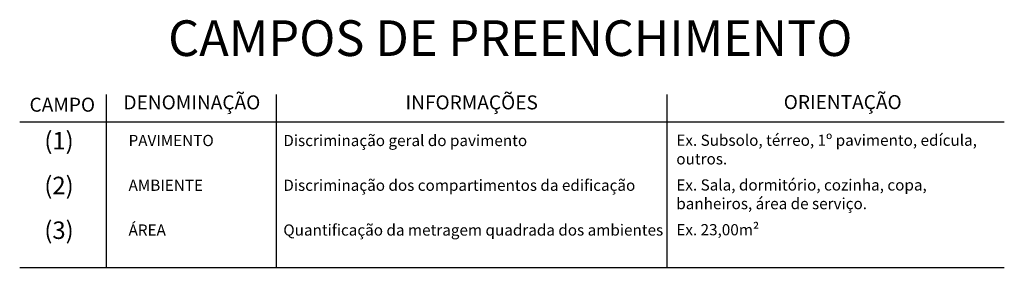
# Model space of a CAD drawing. Units: millimetres. Extents: x -191.3 to -163.7, y 231.1 to 238.
import ezdxf
from ezdxf.enums import TextEntityAlignment as Align

# ---------------------------------------------------------------- set-up
doc = ezdxf.new("R2010")
doc.units = ezdxf.units.MM
for name, color, linetype in [('SIMBOLOGIA', 1, 'Continuous'), ('TEXTO 2', 1, 'Continuous'), ('TEXTO CARIMBO', 1, 'Continuous')]:
    doc.layers.add(name, color=color, linetype=linetype)
doc.styles.add('ARIAL', font='arial.ttf', dxfattribs={"height": 0.2})
doc.styles.add('ROMANS', font='arial.ttf')

msp = doc.modelspace()

# ---------------------------------------------------------------- linework, layer by layer
at = {"layer": 'SIMBOLOGIA', "color": 1}
for p, q in [((-188.853, 235.945), (-188.853, 231.098)), ((-184.093, 235.945), (-184.093, 231.098)), ((-173.151, 235.945), (-173.151, 231.098)), ((-191.276, 235.18), (-163.699, 235.18)), ((-191.276, 231.098), (-163.699, 231.098))]:
    msp.add_line(p, q, dxfattribs=at)

# ---------------------------------------------------------------- texts
at = {"layer": 'TEXTO 2', "color": 4, "style": 'ARIAL'}
msp.add_text('CAMPOS DE PREENCHIMENTO', height=1, dxfattribs=at).set_placement((-177.536, 237.522), align=Align.MIDDLE_CENTER)
at = {"layer": 'TEXTO CARIMBO', "color": 1, "attachment_point": 1, "style": 'ROMANS'}
for s, insert, char_height, width in [('\\pxqc;CAMPO', (-191.276, 235.853), 0.39205, 2.38774), ('\\pxqc;DENOMINAÇÃO', (-188.853, 235.918), 0.39205, 4.8001), ('\\pxqc;INFORMAÇÕES', (-184.053, 235.918), 0.39205, 10.8744), ('\\pxqc;ORIENTAÇÃO', (-172.431, 235.926), 0.39205, 8.41099), ('{\\fVerdana|b1|i0|c0|p34;\\H1.5625x;(1)} ', (-190.586, 234.893), 0.31364, 0.91929), ('\\pxql;PAVIMENTO', (-188.226, 234.81), 0.31364, 4.8001), ('Discriminação geral do pavimento', (-183.892, 234.81), 0.31364, 10.90164), ('Ex. Subsolo, térreo, 1º pavimento, edícula, outros.', (-172.885, 234.818), 0.31364, 8.50703), ('{\\fVerdana|b1|i0|c0|p34;\\H1.5625x;(2)} ', (-190.586, 233.638), 0.31364, 0.91929), ('Discriminação dos compartimentos da edificação', (-183.892, 233.556), 0.31364, 10.90164), ('Ex. Sala, dormitório, cozinha, copa, banheiros, área de serviço.', (-172.885, 233.564), 0.31364, 9.11466), ('\\pxql;AMBIENTE', (-188.226, 233.556), 0.31364, 4.8001), ('{\\fVerdana|b1|i0|c0|p34;\\H1.5625x;(3)} ', (-190.586, 232.384), 0.31364, 0.91929), ('ÁREA', (-188.226, 232.301), 0.3136, 4.8001), ('Quantificação da metragem quadrada dos ambientes', (-183.892, 232.301), 0.31364, 10.90164), ('Ex. 23,00m²', (-172.885, 232.309), 0.31364, 8.50703)]:
    msp.add_mtext(s, dxfattribs=dict(at, insert=insert, char_height=char_height, width=width))

doc.saveas('drawing.dxf')
